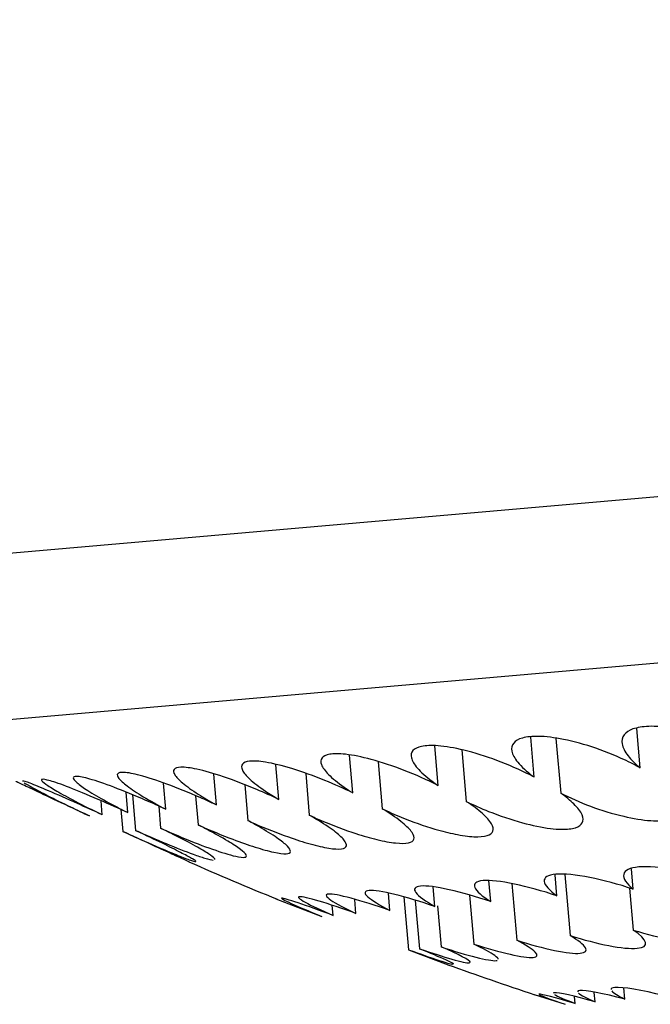
# Model space of a CAD drawing. Units: millimetres. Extents: x 221 to 984, y 363 to 560.
# Drawn here: x 966 to 967, y 457 to 460 of the extents above; entities that cross this region are included whole.
import ezdxf

# ---------------------------------------------------------------- set-up
doc = ezdxf.new("R2010")
doc.units = ezdxf.units.MM
for name, color, linetype in [('1709557', 7, 'Continuous'), ('2009557', 7, 'Continuous'), ('2509553', 7, 'Continuous'), ('Copy_right_', 7, 'Continuous')]:
    doc.layers.add(name, color=color, linetype=linetype)

# ---------------------------------------------------------------- blocks, each defined once
blk = doc.blocks.new('SE1')
at = {"layer": '1709557', "color": 7, "linetype": 'Continuous'}
blk.add_line((960.7725, 457.0841), (983.1619, 459.043), dxfattribs=at)
at = {"layer": '2009557', "color": 7, "linetype": 'Continuous'}
blk.add_line((959.9693, 457.5158), (983.878, 459.6075), dxfattribs=at)
at = {"layer": '2509553', "color": 7, "linetype": 'Continuous'}
for p, q in [((967.3916, 457.3507), (967.3812, 457.4697)), ((967.072, 457.3228), (967.0615, 457.4432)), ((967.1378, 457.4393), (967.1522, 457.2743)), ((966.7827, 457.2975), (966.7723, 457.4168)), ((966.8537, 457.405), (966.8673, 457.2493)), ((966.5256, 457.275), (966.5156, 457.389)), ((966.6017, 457.3689), (966.6141, 457.2272)), ((966.3021, 457.2554), (966.293, 457.3602)), ((966.1138, 457.2389), (966.1057, 457.3321)), ((966.3831, 457.3334), (966.3941, 457.2079)), ((965.8468, 457.2156), (965.8414, 457.2771)), ((965.9617, 457.2256), (965.9548, 457.3047)), ((966.1993, 457.2992), (966.2087, 457.1917)), ((965.7698, 457.2089), (965.7661, 457.2513)), ((965.8606, 457.2693), (965.87, 457.1621)), ((966.0512, 457.2665), (966.0589, 457.1786)), ((965.8261, 457.225), (965.8319, 457.1587)), ((965.9399, 457.2354), (965.9458, 457.1687)), ((967.3705, 456.9848), (967.3652, 457.0461)), ((966.9412, 456.9472), (966.9357, 457.0109)), ((967.1408, 456.9647), (967.1353, 457.0281)), ((967.164, 457.0291), (967.1801, 456.8447)), ((966.773, 456.9325), (966.7679, 456.9913)), ((967.0045, 457.0015), (967.0194, 456.8306)), ((967.3597, 456.988), (967.3707, 456.8614)), ((966.2936, 456.956), (966.4313, 456.9026)), ((966.5345, 456.9116), (966.5308, 456.9538)), ((966.6372, 456.9206), (966.6326, 456.9723)), ((966.6791, 456.9612), (966.693, 456.8021)), ((966.7132, 456.951), (966.7259, 456.805)), ((966.8768, 456.9666), (966.8897, 456.8193)), ((966.4658, 456.9056), (966.4631, 456.936)), ((966.7808, 456.9349), (966.7916, 456.8107)), ((966.693, 456.8021), (966.813, 456.7565)), ((967.3455, 456.6532), (967.3425, 456.6869)), ((967.0718, 456.6668), (967.1656, 456.6374)), ((967.1957, 456.64), (967.1939, 456.6609)), ((967.2558, 456.6453), (967.2533, 456.6735))]:
    blk.add_line(p, q, dxfattribs=at)
for start, end in [(246.40448, 247.72818), (250.25456, 251.52741)]:
    blk.add_arc((971.0345, 468.522), 12.5, start, end, dxfattribs=at)
for points, knots in [([(967.7396, 457.3812), (967.7232, 457.3907), (967.7054, 457.4001), (967.6866, 457.4089), (967.6554, 457.4236), (967.6206, 457.4372), (967.5855, 457.4481), (967.5538, 457.458), (967.5206, 457.466), (967.49, 457.4707), (967.464, 457.4748), (967.4389, 457.4766), (967.4176, 457.4758), (967.3989, 457.4751), (967.3826, 457.4723), (967.37, 457.4679), (967.3577, 457.4635), (967.3487, 457.4574), (967.3433, 457.4501), (967.3375, 457.4423), (967.3355, 457.4331), (967.3371, 457.4231), (967.3389, 457.4119), (967.3452, 457.3996), (967.355, 457.387), (967.3642, 457.3752), (967.3766, 457.3629), (967.3916, 457.3507)], [0, 0, 0, 0, 0.087837, 0.087837, 0.087837, 0.234471, 0.234471, 0.234471, 0.367343, 0.367343, 0.367343, 0.480079, 0.480079, 0.480079, 0.579148, 0.579148, 0.579148, 0.675431, 0.675431, 0.675431, 0.777829, 0.777829, 0.777829, 0.892642, 0.892642, 0.892642, 1, 1, 1, 1]), ([(967.3916, 457.3507), (967.3811, 457.3565), (967.3701, 457.3622), (967.3588, 457.3678), (967.3276, 457.383), (967.293, 457.3975), (967.258, 457.4096), (967.2255, 457.4208), (967.1916, 457.4302), (967.1602, 457.4365), (967.1332, 457.4419), (967.1072, 457.4452), (967.0851, 457.4456), (967.066, 457.446), (967.0493, 457.4443), (967.0366, 457.4407), (967.0245, 457.4372), (967.0156, 457.432), (967.0103, 457.4255), (967.0048, 457.4187), (967.0031, 457.4103), (967.0048, 457.4011), (967.0068, 457.3909), (967.013, 457.3795), (967.0226, 457.3676), (967.0336, 457.3541), (967.0493, 457.3398), (967.0682, 457.3256), (967.0695, 457.3246), (967.0707, 457.3237), (967.072, 457.3228)], [0, 0, 0, 0, 0.053427, 0.053427, 0.053427, 0.201246, 0.201246, 0.201246, 0.338396, 0.338396, 0.338396, 0.45563, 0.45563, 0.45563, 0.556918, 0.556918, 0.556918, 0.652981, 0.652981, 0.652981, 0.753347, 0.753347, 0.753347, 0.864902, 0.864902, 0.864902, 0.991734, 0.991734, 0.991734, 1, 1, 1, 1]), ([(967.072, 457.3228), (967.0679, 457.3249), (967.0637, 457.3271), (967.0595, 457.3292), (967.0286, 457.3448), (966.9942, 457.3599), (966.9594, 457.3729), (966.9265, 457.3852), (966.892, 457.3961), (966.8598, 457.4039), (966.832, 457.4107), (966.8049, 457.4154), (966.7821, 457.4172), (966.7625, 457.4187), (966.7454, 457.4181), (966.7325, 457.4154), (966.7204, 457.4129), (966.7117, 457.4085), (966.7066, 457.4028), (966.7014, 457.3969), (966.6999, 457.3894), (966.7018, 457.381), (966.7039, 457.3718), (966.7102, 457.3612), (966.7198, 457.3501), (966.7306, 457.3375), (966.746, 457.3239), (966.7644, 457.3103), (966.7702, 457.306), (966.7763, 457.3018), (966.7827, 457.2975)], [0, 0, 0, 0, 0.019878, 0.019878, 0.019878, 0.16801, 0.16801, 0.16801, 0.308815, 0.308815, 0.308815, 0.430697, 0.430697, 0.430697, 0.534742, 0.534742, 0.534742, 0.63106, 0.63106, 0.63106, 0.729759, 0.729759, 0.729759, 0.838296, 0.838296, 0.838296, 0.961499, 0.961499, 0.961499, 1, 1, 1, 1]), ([(966.5256, 457.275), (966.4987, 457.288), (966.4701, 457.3008), (966.4413, 457.3125), (966.4078, 457.3262), (966.3731, 457.3387), (966.341, 457.3485), (966.3125, 457.3572), (966.2851, 457.364), (966.2623, 457.3677), (966.243, 457.3709), (966.2263, 457.372), (966.2142, 457.3708), (966.2034, 457.3697), (966.1959, 457.3667), (966.1923, 457.3621), (966.1887, 457.3576), (966.1888, 457.3513), (966.1923, 457.344), (966.196, 457.3362), (966.2037, 457.3268), (966.2144, 457.3169), (966.2265, 457.3056), (966.2427, 457.2932), (966.2616, 457.2806), (966.2739, 457.2723), (966.2876, 457.2639), (966.3021, 457.2554)], [0, 0, 0, 0, 0.123615, 0.123615, 0.123615, 0.268171, 0.268171, 0.268171, 0.396249, 0.396249, 0.396249, 0.504764, 0.504764, 0.504764, 0.602198, 0.602198, 0.602198, 0.69924, 0.69924, 0.69924, 0.804134, 0.804134, 0.804134, 0.922561, 0.922561, 0.922561, 1, 1, 1, 1]), ([(966.7827, 457.2975), (966.782, 457.2978), (966.7813, 457.2982), (966.7805, 457.2986), (966.7492, 457.3142), (966.7147, 457.3295), (966.6801, 457.3429), (966.6469, 457.3558), (966.6124, 457.3673), (966.5805, 457.3759), (966.5526, 457.3835), (966.5258, 457.389), (966.5033, 457.3915), (966.4842, 457.3936), (966.4677, 457.3937), (966.4555, 457.3916), (966.4443, 457.3896), (966.4365, 457.3858), (966.4324, 457.3806), (966.4283, 457.3752), (966.4279, 457.3682), (966.4308, 457.3603), (966.4341, 457.3516), (966.4414, 457.3415), (966.4518, 457.3309), (966.4636, 457.3188), (966.4797, 457.3057), (966.4987, 457.2925), (966.5071, 457.2867), (966.5161, 457.2808), (966.5256, 457.275)], [0, 0, 0, 0, 0.003389, 0.003389, 0.003389, 0.151362, 0.151362, 0.151362, 0.293728, 0.293728, 0.293728, 0.417948, 0.417948, 0.417948, 0.523564, 0.523564, 0.523564, 0.62019, 0.62019, 0.62019, 0.718183, 0.718183, 0.718183, 0.825293, 0.825293, 0.825293, 0.946682, 0.946682, 0.946682, 1, 1, 1, 1]), ([(966.1138, 457.2389), (966.0976, 457.2465), (966.081, 457.254), (966.0645, 457.2612), (966.0307, 457.2759), (965.996, 457.29), (965.964, 457.3017), (965.9347, 457.3125), (965.9067, 457.3217), (965.8836, 457.3278), (965.8639, 457.3331), (965.8471, 457.3363), (965.8355, 457.337), (965.8253, 457.3375), (965.8187, 457.3361), (965.8162, 457.3329), (965.8139, 457.3299), (965.8152, 457.325), (965.8199, 457.319), (965.8248, 457.3126), (965.8335, 457.3047), (965.8451, 457.296), (965.8579, 457.2862), (965.8746, 457.2752), (965.8935, 457.2637), (965.9137, 457.2515), (965.9369, 457.2386), (965.9617, 457.2256)], [0, 0, 0, 0, 0.071651, 0.071651, 0.071651, 0.218943, 0.218943, 0.218943, 0.353878, 0.353878, 0.353878, 0.468683, 0.468683, 0.468683, 0.568716, 0.568716, 0.568716, 0.664833, 0.664833, 0.664833, 0.76623, 0.76623, 0.76623, 0.879485, 0.879485, 0.879485, 1, 1, 1, 1]), ([(966.3021, 457.2554), (966.2806, 457.2657), (966.2581, 457.2757), (966.2357, 457.2852), (966.202, 457.2995), (966.1672, 457.3129), (966.1351, 457.3237), (966.1062, 457.3335), (966.0784, 457.3415), (966.0553, 457.3465), (966.0358, 457.3507), (966.019, 457.3528), (966.0071, 457.3525), (965.9966, 457.3523), (965.9895, 457.3501), (965.9865, 457.3462), (965.9835, 457.3424), (965.9842, 457.3369), (965.9882, 457.3302), (965.9925, 457.3231), (966.0006, 457.3145), (966.0117, 457.3052), (966.0242, 457.2947), (966.0405, 457.283), (966.0594, 457.2709), (966.0757, 457.2605), (966.0941, 457.2497), (966.1138, 457.2389)], [0, 0, 0, 0, 0.097002, 0.097002, 0.097002, 0.243185, 0.243185, 0.243185, 0.374856, 0.374856, 0.374856, 0.486463, 0.486463, 0.486463, 0.585048, 0.585048, 0.585048, 0.681476, 0.681476, 0.681476, 0.784475, 0.784475, 0.784475, 0.900192, 0.900192, 0.900192, 1, 1, 1, 1]), ([(965.7312, 457.2055), (965.731, 457.2056), (965.7308, 457.2057), (965.7306, 457.2058), (965.6973, 457.2213), (965.6643, 457.2367), (965.6346, 457.2506), (965.606, 457.2639), (965.5797, 457.2763), (965.5591, 457.286), (965.541, 457.2945), (965.5267, 457.3012), (965.5185, 457.3051), (965.5129, 457.3077), (965.5099, 457.3091), (965.5098, 457.3092)], [0, 0, 0, 0, 0.0008675, 0.0008675, 0.0008675, 0.1487979, 0.1487979, 0.1487979, 0.2913872, 0.2913872, 0.2913872, 0.4159665, 0.4159665, 0.4159665, 0.5006613, 0.5006613, 0.5006613, 0.5006613]), ([(965.7698, 457.2089), (965.7446, 457.2205), (965.7194, 457.232), (965.6954, 457.2428), (965.6639, 457.2569), (965.6336, 457.2703), (965.6081, 457.2812), (965.5854, 457.2909), (965.5657, 457.299), (965.552, 457.3041), (965.5404, 457.3085), (965.5328, 457.3109), (965.5301, 457.3109), (965.5294, 457.3109), (965.529, 457.3108), (965.5291, 457.3104)], [0, 0, 0, 0, 0.1106975, 0.1106975, 0.1106975, 0.2561023, 0.2561023, 0.2561023, 0.3859408, 0.3859408, 0.3859408, 0.4959206, 0.4959206, 0.4959206, 0.5270242, 0.5270242, 0.5270242, 0.5270242]), ([(965.8468, 457.2156), (965.8337, 457.2216), (965.8206, 457.2276), (965.8076, 457.2334), (965.7741, 457.2484), (965.7406, 457.2629), (965.7105, 457.2753), (965.6826, 457.2867), (965.6568, 457.2967), (965.6365, 457.3039), (965.6191, 457.3099), (965.6052, 457.3141), (965.5968, 457.3155), (965.5895, 457.3168), (965.586, 457.3162), (965.5867, 457.3136), (965.5874, 457.3112), (965.5918, 457.3071), (965.5994, 457.3016), (965.6073, 457.2959), (965.6189, 457.2886), (965.6329, 457.2804), (965.6485, 457.2713), (965.6675, 457.2608), (965.6884, 457.2499), (965.7121, 457.2374), (965.7388, 457.224), (965.7665, 457.2105), (965.7676, 457.2099), (965.7687, 457.2094), (965.7698, 457.2089)], [0, 0, 0, 0, 0.057034, 0.057034, 0.057034, 0.204768, 0.204768, 0.204768, 0.341491, 0.341491, 0.341491, 0.458237, 0.458237, 0.458237, 0.559264, 0.559264, 0.559264, 0.655326, 0.655326, 0.655326, 0.75589, 0.75589, 0.75589, 0.867777, 0.867777, 0.867777, 0.994993, 0.994993, 0.994993, 1, 1, 1, 1]), ([(965.9617, 457.2256), (965.9418, 457.2348), (965.9215, 457.2439), (965.9014, 457.2526), (965.868, 457.2671), (965.8345, 457.2808), (965.8044, 457.2922), (965.7772, 457.3025), (965.7519, 457.3112), (965.732, 457.3169), (965.715, 457.3217), (965.7014, 457.3246), (965.693, 457.3249), (965.6856, 457.3252), (965.6819, 457.3236), (965.6822, 457.3202), (965.6825, 457.3169), (965.6865, 457.312), (965.6937, 457.3058), (965.7013, 457.2992), (965.7126, 457.2912), (965.7265, 457.2823), (965.742, 457.2723), (965.7611, 457.2611), (965.7822, 457.2494), (965.802, 457.2385), (965.8239, 457.2271), (965.8468, 457.2156)], [0, 0, 0, 0, 0.087533, 0.087533, 0.087533, 0.234181, 0.234181, 0.234181, 0.367092, 0.367092, 0.367092, 0.479866, 0.479866, 0.479866, 0.578952, 0.578952, 0.578952, 0.675231, 0.675231, 0.675231, 0.777609, 0.777609, 0.777609, 0.892393, 0.892393, 0.892393, 1, 1, 1, 1]), ([(965.5346, 457.3056), (965.5397, 457.3022), (965.5486, 457.297), (965.5601, 457.2907), (965.5725, 457.284), (965.5883, 457.2757), (965.6061, 457.2666), (965.6262, 457.2564), (965.6493, 457.245), (965.6737, 457.2331), (965.6921, 457.2241), (965.7115, 457.2148), (965.7312, 457.2055)], [0.5938675, 0.5938675, 0.5938675, 0.5938675, 0.6905745, 0.6905745, 0.6905745, 0.7945212, 0.7945212, 0.7945212, 0.9116169, 0.9116169, 0.9116169, 1, 1, 1, 1]), ([(967.1522, 457.2743), (967.1796, 457.2602), (967.2101, 457.2468), (967.2414, 457.2351), (967.2741, 457.2228), (967.3089, 457.2121), (967.3419, 457.2045), (967.3706, 457.1978), (967.3989, 457.1932), (967.4235, 457.1915), (967.4344, 457.1907), (967.4447, 457.1905), (967.4542, 457.1909), (967.4716, 457.1915), (967.4863, 457.1941), (967.4972, 457.1984), (967.508, 457.2026), (967.5154, 457.2087), (967.5189, 457.216), (967.5226, 457.2235), (967.5224, 457.2325), (967.5186, 457.2423), (967.5145, 457.2532), (967.5059, 457.2652), (967.4939, 457.2776), (967.4863, 457.2855), (967.4772, 457.2936), (967.4669, 457.3018)], [0, 0, 0, 0, 0.142566, 0.142566, 0.142566, 0.291782, 0.291782, 0.291782, 0.421247, 0.421247, 0.421247, 0.477939, 0.477939, 0.477939, 0.583861, 0.583861, 0.583861, 0.689496, 0.689496, 0.689496, 0.799261, 0.799261, 0.799261, 0.921918, 0.921918, 0.921918, 1, 1, 1, 1]), ([(966.6141, 457.2272), (966.6324, 457.2185), (966.6515, 457.21), (966.6709, 457.2021), (966.7043, 457.1884), (966.7395, 457.1759), (966.7728, 457.1661), (966.7938, 457.1599), (966.8145, 457.1547), (966.8335, 457.1508), (966.8545, 457.1465), (966.874, 457.1438), (966.8903, 457.143), (966.9066, 457.1422), (966.9202, 457.1433), (966.9299, 457.1462), (966.9393, 457.149), (966.9452, 457.1536), (966.9475, 457.1594), (966.9498, 457.1655), (966.9483, 457.1732), (966.9434, 457.1817), (966.938, 457.1911), (966.9285, 457.2018), (966.9159, 457.213), (966.9029, 457.2246), (966.8863, 457.2369), (966.8673, 457.2493)], [0, 0, 0, 0, 0.088928, 0.088928, 0.088928, 0.242744, 0.242744, 0.242744, 0.338561, 0.338561, 0.338561, 0.444403, 0.444403, 0.444403, 0.550512, 0.550512, 0.550512, 0.653736, 0.653736, 0.653736, 0.760603, 0.760603, 0.760603, 0.878342, 0.878342, 0.878342, 1, 1, 1, 1]), ([(966.8673, 457.2493), (966.8887, 457.2389), (966.9114, 457.2287), (966.9347, 457.2194), (966.9678, 457.2062), (967.003, 457.1942), (967.0365, 457.1851), (967.0661, 457.1771), (967.0954, 457.171), (967.1208, 457.1679), (967.1327, 457.1665), (967.144, 457.1656), (967.1542, 457.1655), (967.1712, 457.1652), (967.1856, 457.1668), (967.1962, 457.1701), (967.2068, 457.1735), (967.2139, 457.1786), (967.2172, 457.1851), (967.2207, 457.1917), (967.2202, 457.1999), (967.2163, 457.2089), (967.212, 457.2188), (967.2035, 457.23), (967.1917, 457.2417), (967.1811, 457.2522), (967.1677, 457.2632), (967.1522, 457.2743)], [0, 0, 0, 0, 0.106875, 0.106875, 0.106875, 0.259325, 0.259325, 0.259325, 0.393648, 0.393648, 0.393648, 0.455854, 0.455854, 0.455854, 0.560822, 0.560822, 0.560822, 0.66559, 0.66559, 0.66559, 0.773291, 0.773291, 0.773291, 0.892597, 0.892597, 0.892597, 1, 1, 1, 1]), ([(966.3941, 457.2079), (966.4066, 457.2022), (966.4193, 457.1965), (966.4321, 457.191), (966.4657, 457.1767), (966.501, 457.1633), (966.5345, 457.1524), (966.5564, 457.1453), (966.5781, 457.1391), (966.5979, 457.1343), (966.6188, 457.1292), (966.6382, 457.1257), (966.6544, 457.124), (966.6706, 457.1223), (966.684, 457.1225), (966.6933, 457.1246), (966.7023, 457.1266), (966.7078, 457.1304), (966.7095, 457.1356), (966.7113, 457.1409), (966.7093, 457.1478), (966.7039, 457.1557), (966.6981, 457.1643), (966.6883, 457.1742), (966.6755, 457.1848), (966.661, 457.1967), (966.6425, 457.2096), (966.6214, 457.2227), (966.619, 457.2242), (966.6166, 457.2257), (966.6141, 457.2272)], [0, 0, 0, 0, 0.059084, 0.059084, 0.059084, 0.214719, 0.214719, 0.214719, 0.316156, 0.316156, 0.316156, 0.423313, 0.423313, 0.423313, 0.530822, 0.530822, 0.530822, 0.634362, 0.634362, 0.634362, 0.739953, 0.739953, 0.739953, 0.855233, 0.855233, 0.855233, 0.985418, 0.985418, 0.985418, 1, 1, 1, 1]), ([(966.0589, 457.1786), (966.0598, 457.1782), (966.0607, 457.1778), (966.0616, 457.1774), (966.0954, 457.1622), (966.1305, 457.1476), (966.1637, 457.1351), (966.187, 457.1262), (966.2099, 457.1181), (966.2307, 457.1116), (966.2515, 457.105), (966.2708, 457.0997), (966.2866, 457.0963), (966.3025, 457.0929), (966.3154, 457.0913), (966.324, 457.0917), (966.3321, 457.0922), (966.3365, 457.0945), (966.337, 457.0984), (966.3375, 457.1022), (966.3343, 457.1077), (966.3278, 457.1144), (966.3208, 457.1215), (966.3101, 457.13), (966.2966, 457.1394), (966.2815, 457.1498), (966.2627, 457.1614), (966.2417, 457.1734), (966.2313, 457.1794), (966.2202, 457.1855), (966.2087, 457.1917)], [0, 0, 0, 0, 0.004126, 0.004126, 0.004126, 0.161501, 0.161501, 0.161501, 0.271668, 0.271668, 0.271668, 0.382332, 0.382332, 0.382332, 0.493511, 0.493511, 0.493511, 0.598499, 0.598499, 0.598499, 0.702377, 0.702377, 0.702377, 0.813526, 0.813526, 0.813526, 0.938087, 0.938087, 0.938087, 1, 1, 1, 1]), ([(966.2087, 457.1917), (966.2153, 457.1887), (966.2219, 457.1857), (966.2286, 457.1828), (966.2623, 457.168), (966.2976, 457.1539), (966.331, 457.1421), (966.3538, 457.134), (966.3761, 457.1269), (966.3966, 457.1212), (966.4174, 457.1153), (966.4367, 457.1109), (966.4527, 457.1084), (966.4688, 457.1058), (966.482, 457.1051), (966.4909, 457.1064), (966.4995, 457.1076), (966.5045, 457.1107), (966.5057, 457.1152), (966.5068, 457.1198), (966.5042, 457.126), (966.4983, 457.1332), (966.492, 457.1411), (966.4817, 457.1503), (966.4686, 457.1602), (966.4539, 457.1714), (966.4352, 457.1837), (966.4142, 457.1962), (966.4078, 457.2001), (966.401, 457.204), (966.3941, 457.2079)], [0, 0, 0, 0, 0.030781, 0.030781, 0.030781, 0.18758, 0.18758, 0.18758, 0.29384, 0.29384, 0.29384, 0.402613, 0.402613, 0.402613, 0.511821, 0.511821, 0.511821, 0.615959, 0.615959, 0.615959, 0.720563, 0.720563, 0.720563, 0.833652, 0.833652, 0.833652, 0.960933, 0.960933, 0.960933, 1, 1, 1, 1]), ([(965.8319, 457.1587), (965.8416, 457.1543), (965.8513, 457.15), (965.8609, 457.1457), (965.8935, 457.131), (965.9255, 457.117), (965.9533, 457.1052), (965.9719, 457.0972), (965.989, 457.0901), (966.0034, 457.0844), (966.0183, 457.0784), (966.0305, 457.0738), (966.0388, 457.071), (966.0472, 457.0683), (966.0518, 457.0673), (966.0521, 457.0682), (966.0525, 457.0691), (966.0489, 457.0717), (966.042, 457.0759), (966.0349, 457.0801), (966.0243, 457.0859), (966.011, 457.0928), (965.9966, 457.1004), (965.9789, 457.1093), (965.9593, 457.119), (965.9372, 457.1298), (965.9123, 457.1419), (965.8863, 457.1543), (965.8809, 457.1569), (965.8754, 457.1595), (965.87, 457.1621)], [0, 0, 0, 0, 0.045306, 0.045306, 0.045306, 0.201578, 0.201578, 0.201578, 0.305437, 0.305437, 0.305437, 0.413333, 0.413333, 0.413333, 0.521622, 0.521622, 0.521622, 0.625415, 0.625415, 0.625415, 0.730499, 0.730499, 0.730499, 0.844695, 0.844695, 0.844695, 0.973466, 0.973466, 0.973466, 1, 1, 1, 1]), ([(966.033, 457.0663), (966.033, 457.0663), (966.0321, 457.0666), (966.0305, 457.0674), (966.027, 457.069), (966.0197, 457.0723), (966.0093, 457.0771), (965.9987, 457.082), (965.9845, 457.0884), (965.9682, 457.0959), (965.9503, 457.1042), (965.9294, 457.1138), (965.907, 457.1241), (965.8835, 457.1349), (965.8579, 457.1467), (965.8319, 457.1587)], [0.5000534, 0.5000534, 0.5000534, 0.5000534, 0.5486912, 0.5486912, 0.5486912, 0.6519303, 0.6519303, 0.6519303, 0.7586676, 0.7586676, 0.7586676, 0.8761705, 0.8761705, 0.8761705, 1, 1, 1, 1]), ([(965.87, 457.1621), (965.9013, 457.1479), (965.9331, 457.1342), (965.9624, 457.122), (965.9922, 457.1097), (966.0205, 457.0985), (966.0437, 457.0902), (966.057, 457.0854), (966.0689, 457.0814), (966.0786, 457.0785), (966.0905, 457.0749), (966.0995, 457.0729), (966.1045, 457.0727)], [0, 0, 0, 0, 0.1463517, 0.1463517, 0.1463517, 0.2952002, 0.2952002, 0.2952002, 0.379456, 0.379456, 0.379456, 0.4838541, 0.4838541, 0.4838541, 0.4838541]), ([(965.9458, 457.1687), (965.9503, 457.1667), (965.9548, 457.1647), (965.9593, 457.1627), (965.9932, 457.1477), (966.0276, 457.1334), (966.0593, 457.1211), (966.0886, 457.1098), (966.1165, 457.0999), (966.1393, 457.0929), (966.1517, 457.0891), (966.1628, 457.0861), (966.1721, 457.084), (966.1843, 457.0812), (966.1936, 457.0801), (966.1989, 457.0808), (966.2043, 457.0815), (966.2059, 457.0839), (966.2037, 457.088), (966.2015, 457.092), (966.1956, 457.0977), (966.1866, 457.1045), (966.177, 457.1117), (966.1637, 457.1205), (966.1479, 457.13), (966.1301, 457.1406), (966.1089, 457.1524), (966.0859, 457.1646), (966.0772, 457.1692), (966.0682, 457.1739), (966.0589, 457.1786)], [0, 0, 0, 0, 0.02079, 0.02079, 0.02079, 0.177873, 0.177873, 0.177873, 0.323243, 0.323243, 0.323243, 0.401064, 0.401064, 0.401064, 0.505225, 0.505225, 0.505225, 0.609406, 0.609406, 0.609406, 0.713724, 0.713724, 0.713724, 0.826078, 0.826078, 0.826078, 0.952345, 0.952345, 0.952345, 1, 1, 1, 1]), ([(966.1095, 457.0747), (966.1094, 457.0754), (966.109, 457.0763), (966.1082, 457.0773), (966.1056, 457.0805), (966.0993, 457.0854), (966.0899, 457.0914), (966.08, 457.0979), (966.0665, 457.1058), (966.0506, 457.1146), (966.0329, 457.1244), (966.0119, 457.1355), (965.9892, 457.147), (965.9754, 457.1541), (965.9608, 457.1613), (965.9458, 457.1687)], [0.5555998, 0.5555998, 0.5555998, 0.5555998, 0.5883603, 0.5883603, 0.5883603, 0.6919448, 0.6919448, 0.6919448, 0.8020592, 0.8020592, 0.8020592, 0.9250957, 0.9250957, 0.9250957, 1, 1, 1, 1]), ([(967.629, 457.0074), (967.5848, 457.0222), (967.5387, 457.0346), (967.454, 457.0506), (967.4152, 457.0541), (967.3599, 457.0493), (967.3444, 457.0413), (967.3397, 457.0173), (967.3503, 457.0016), (967.3705, 456.9848)], [0, 0, 0, 0, 0.25, 0.25, 0.5, 0.5, 0.75, 0.75, 1, 1, 1, 1]), ([(967.1408, 456.9647), (967.0969, 456.9793), (967.0519, 456.9919), (966.973, 457.0085), (966.9391, 457.0124), (966.8969, 457.0088), (966.8884, 457.0013), (966.8978, 456.9786), (966.915, 456.9637), (966.9412, 456.9472)], [0, 0, 0, 0, 0.25, 0.25, 0.5, 0.5, 0.75, 0.75, 1, 1, 1, 1]), ([(967.3705, 456.9848), (967.3264, 456.9995), (967.2807, 457.012), (967.1988, 457.0282), (967.1621, 457.0319), (967.1133, 457.0277), (967.1012, 457.02), (967.1036, 456.9965), (967.1176, 456.9813), (967.1408, 456.9647)], [0, 0, 0, 0, 0.25, 0.25, 0.5, 0.5, 0.75, 0.75, 1, 1, 1, 1]), ([(966.773, 456.9325), (966.7294, 456.9473), (966.6869, 456.9601), (966.6163, 456.9774), (966.5886, 456.9817), (966.5596, 456.9793), (966.5587, 456.9725), (966.5819, 456.9511), (966.6057, 456.9366), (966.6372, 456.9206)], [0, 0, 0, 0, 0.25, 0.25, 0.5, 0.5, 0.75, 0.75, 1, 1, 1, 1]), ([(966.9412, 456.9472), (966.8975, 456.9619), (966.8539, 456.9745), (966.778, 456.9916), (966.7476, 456.9956), (966.7119, 456.9926), (966.7072, 456.9854), (966.7235, 456.9634), (966.7441, 456.9487), (966.773, 456.9325)], [0, 0, 0, 0, 0.25, 0.25, 0.5, 0.5, 0.75, 0.75, 1, 1, 1, 1]), ([(966.4658, 456.9056), (966.4253, 456.9205), (966.3883, 456.9338), (966.3326, 456.9526), (966.315, 456.9578), (966.3076, 456.9572), (966.3181, 456.9514), (966.3612, 456.9317), (966.3939, 456.9178), (966.4313, 456.9026)], [0, 0, 0, 0, 0.25, 0.25, 0.5, 0.5, 0.75, 0.75, 1, 1, 1, 1]), ([(966.5345, 456.9116), (966.4928, 456.9265), (966.4536, 456.9396), (966.3931, 456.9577), (966.3716, 456.9627), (966.3568, 456.9615), (966.3634, 456.9554), (966.4003, 456.9351), (966.4303, 456.921), (966.4658, 456.9056)], [0, 0, 0, 0, 0.25, 0.25, 0.5, 0.5, 0.75, 0.75, 1, 1, 1, 1]), ([(966.6372, 456.9206), (966.594, 456.9355), (966.5533, 456.9484), (966.4878, 456.966), (966.463, 456.9707), (966.4409, 456.9689), (966.4438, 456.9625), (966.474, 456.9416), (966.5009, 456.9273), (966.5345, 456.9116)], [0, 0, 0, 0, 0.25, 0.25, 0.5, 0.5, 0.75, 0.75, 1, 1, 1, 1]), ([(967.1801, 456.8447), (967.2208, 456.832), (967.2618, 456.8213), (967.3326, 456.8077), (967.363, 456.8046), (967.4219, 456.8097), (967.4138, 456.8325), (967.3707, 456.8614)], [0, 0, 0, 0, 0.25, 0.25, 0.5, 0.5, 1, 1, 1, 1]), ([(967.3707, 456.8614), (967.4531, 456.8358), (967.5378, 456.82), (967.6286, 456.8277), (967.6278, 456.8511), (967.5901, 456.8806)], [0, 0, 0, 0, 0.5, 0.5, 1, 1, 1, 1]), ([(967.0194, 456.8306), (967.0596, 456.8179), (967.0993, 456.8072), (967.1668, 456.7931), (967.1944, 456.7899), (967.2273, 456.7927), (967.2327, 456.7987), (967.221, 456.8177), (967.2043, 456.8305), (967.1801, 456.8447)], [0, 0, 0, 0, 0.25, 0.25, 0.5, 0.5, 0.75, 0.75, 1, 1, 1, 1]), ([(966.693, 456.8021), (966.7292, 456.789), (966.7619, 456.7776), (966.8058, 456.7633), (966.8198, 456.7593), (966.826, 456.7582)], [0, 0, 0, 0, 0.25, 0.25, 0.4548132, 0.4548132, 0.4548132, 0.4548132]), ([(966.8298, 456.7583), (966.8296, 456.7597), (966.8212, 456.7642), (966.787, 456.7797), (966.759, 456.7915), (966.7259, 456.805)], [0.5389535, 0.5389535, 0.5389535, 0.5389535, 0.75, 0.75, 1, 1, 1, 1]), ([(966.7916, 456.8107), (966.8701, 456.7846), (966.9371, 456.7674), (966.9586, 456.7692), (966.9597, 456.7694), (966.9607, 456.7696)], [0, 0, 0, 0, 0.5, 0.5, 0.5324598, 0.5324598, 0.5324598, 0.5324598]), ([(966.8897, 456.8193), (966.9294, 456.8065), (966.9674, 456.7956), (967.0311, 456.7811), (967.0555, 456.7777), (967.082, 456.78), (967.0839, 456.7857), (967.0658, 456.8041), (967.0462, 456.8166), (967.0194, 456.8306)], [0, 0, 0, 0, 0.25, 0.25, 0.5, 0.5, 0.75, 0.75, 1, 1, 1, 1]), ([(966.9639, 456.7731), (966.9637, 456.7757), (966.9601, 456.7795), (966.9414, 456.7931), (966.9188, 456.8054), (966.8897, 456.8193)], [0.6152873, 0.6152873, 0.6152873, 0.6152873, 0.75, 0.75, 1, 1, 1, 1]), ([(967.4642, 456.6635), (967.396, 456.6803), (967.3386, 456.6901), (967.3074, 456.6874), (967.3038, 456.6852), (967.3043, 456.6818)], [0, 0, 0, 0, 0.5, 0.5, 0.6773826, 0.6773826, 0.6773826, 0.6773826]), ([(967.1957, 456.64), (967.1352, 456.6576), (967.0931, 456.6686), (967.0866, 456.6681), (967.0864, 456.668), (967.0864, 456.6677)], [0, 0, 0, 0, 0.5, 0.5, 0.545327, 0.545327, 0.545327, 0.545327]), ([(967.2558, 456.6453), (967.1931, 456.6624), (967.145, 456.6732), (967.131, 456.672), (967.1301, 456.6714), (967.1302, 456.6706)], [0, 0, 0, 0, 0.5, 0.5, 0.5879504, 0.5879504, 0.5879504, 0.5879504]), ([(967.3455, 456.6532), (967.28, 456.67), (967.2269, 456.6803), (967.2048, 456.6784), (967.2027, 456.6772), (967.2031, 456.6753)], [0, 0, 0, 0, 0.5, 0.5, 0.6329022, 0.6329022, 0.6329022, 0.6329022])]:
    blk.add_open_spline(points, degree=3, knots=knots, dxfattribs=at)
for points in [[(966.7259, 456.805), (966.8008, 456.7792), (966.8624, 456.7613), (966.8769, 456.7621)], [(966.8801, 456.7639), (966.879, 456.7696), (966.8443, 456.7876), (966.7916, 456.8107)], [(967.0873, 456.6669), (967.0926, 456.6633), (967.1215, 456.6524), (967.1656, 456.6374)], [(967.1338, 456.667), (967.142, 456.6615), (967.1639, 456.652), (967.1957, 456.64)], [(967.2059, 456.6713), (967.2124, 456.6653), (967.2298, 456.6562), (967.2558, 456.6453)], [(967.3063, 456.6778), (967.3112, 456.6716), (967.3247, 456.6631), (967.3455, 456.6532)]]:
    blk.add_open_spline(points, degree=3, dxfattribs=at)

msp = doc.modelspace()

# ---------------------------------------------------------------- block references
at = {"layer": 'Copy_right_'}
msp.add_blockref('SE1', (0, 0), dxfattribs=at)

doc.saveas('drawing.dxf')
